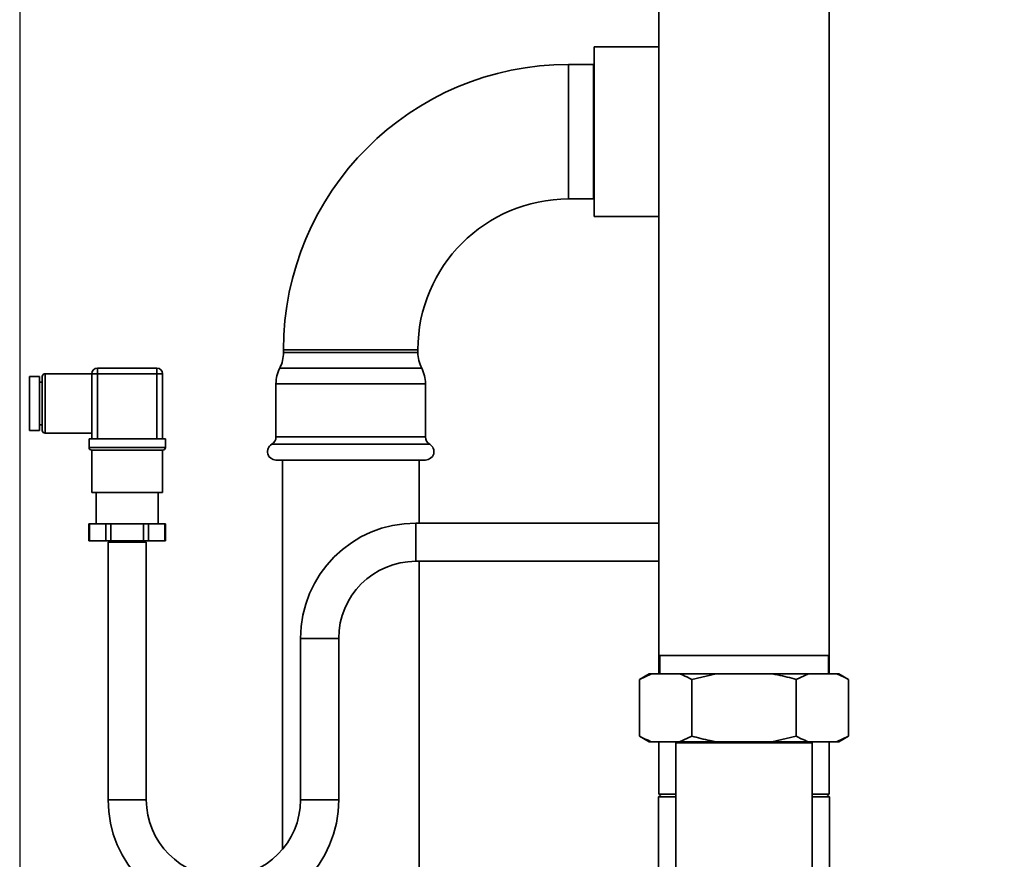
# Paper-space layout 'Blatt1' of a CAD drawing. Units: millimetres. Extents: x 0 to 11880, y 0 to 8400.
# Drawn here: x 2714 to 3062, y 5916 to 6212 of the extents above; entities that cross this region are included whole.
import ezdxf

# ---------------------------------------------------------------- set-up
doc = ezdxf.new("R2010")
doc.units = ezdxf.units.MM
doc.header["$LTSCALE"] = 20
doc.layers.add('1', color=7, linetype='Continuous')
doc.styles.add('SLDTEXTSTYLE0', font='TXT', dxfattribs={"width": 0.605})
doc.dimstyles.new('SLDDIMSTYLE0', dxfattribs={"dimtxt": 70, "dimasz": 50, "dimexe": 0, "dimexo": 0.0625, "dimgap": 17.5, "dimtad": 1, "dimdec": 1, "dimrnd": 1e-09, "dimzin": 12, "dimdsep": 46, "dimtxsty": 'SLDTEXTSTYLE0', "dimsah": 1, "dimcen": 0.09, "dimadec": 0, "dimazin": 3, "dimtfac": 1, "dimtdec": 1, "dimtofl": 0, "dimtmove": 0, "dimatfit": 3, "dimfxl": 1, "dimfrac": 2, "dimtolj": 1, "dimtzin": 12, "dimarcsym": 0})

# ---------------------------------------------------------------- blocks, each defined once
blk = doc.blocks.new('_D_2')
at = {"layer": '1'}
for p, q in [((2713.61, 6399.74), (2713.61, 4549.54)), ((7239.61, 6099.54), (7239.61, 4549.54)), ((2713.61, 4569.54), (7239.61, 4569.54))]:
    blk.add_line(p, q, dxfattribs=at)
for centre, start, end in [((4977.1, 4623.25), 153.4349, 206.5651), ((4976.13, 4623.25), 333.4349, 26.5651)]:
    blk.add_arc(centre, 120.11, start, end, dxfattribs=at)
for points in [[(2713.61, 4569.54), (2763.61, 4561.54), (2763.61, 4577.54)], [(7239.61, 4569.54), (7189.61, 4577.54), (7189.61, 4561.54)]]:
    blk.add_solid(points, dxfattribs=at)
at = {"layer": '1', "insert": (4869.67, 4659.77), "char_height": 70, "attachment_point": 1, "style": 'SLDTEXTSTYLE0'}
blk.add_mtext('4526', dxfattribs=at)

psp = doc.layouts.new('Blatt1')

# ---------------------------------------------------------------- linework, layer by layer
at = {"color": 7, "linetype": 'Continuous', "lineweight": 35}
for p, q in [((2939.46, 6247.54), (2939.46, 5987.54)), ((2999.76, 5987.54), (2999.76, 6247.54)), ((2939.46, 6202.54), (2916.61, 6202.54)), ((2916.61, 6172.54), (2916.61, 6202.54)), ((2916.46, 6196.29), (2907.61, 6196.29)), ((2907.61, 6196.29), (2907.61, 6148.79)), ((2916.61, 6196.44), (2916.46, 6196.29)), ((2916.46, 6196.29), (2916.46, 6148.79)), ((2916.61, 6142.54), (2916.61, 6172.54)), ((2907.61, 6148.79), (2916.46, 6148.79)), ((2916.46, 6148.79), (2916.61, 6148.64)), ((2916.61, 6142.54), (2939.46, 6142.54)), ((2806.86, 6095.54), (2806.86, 6094.54)), ((2854.36, 6095.54), (2806.86, 6095.54)), ((2854.36, 6094.54), (2806.86, 6094.54)), ((2854.36, 6094.54), (2854.36, 6095.54)), ((2739.11, 6087.04), (2722.61, 6087.04)), ((2722.61, 6087.04), (2722.61, 6066.04)), ((2739.11, 6087.04), (2741.11, 6087.04)), ((2739.11, 6076.54), (2739.11, 6087.04)), ((2741.11, 6089.04), (2762.11, 6089.04)), ((2741.11, 6089.04), (2741.11, 6087.04)), ((2762.11, 6087.04), (2741.11, 6087.04)), ((2741.11, 6087.04), (2741.11, 6064.04)), ((2762.11, 6089.04), (2762.11, 6087.04)), ((2762.11, 6087.04), (2764.11, 6087.04)), ((2762.11, 6064.04), (2762.11, 6087.04)), ((2764.11, 6087.04), (2764.11, 6064.04)), ((2855.7, 6089.04), (2805.53, 6089.04)), ((2720.61, 6086.04), (2717.11, 6086.04)), ((2717.11, 6067.04), (2717.11, 6086.04)), ((2720.61, 6067.04), (2720.61, 6086.04)), ((2721.61, 6084.04), (2720.61, 6084.04)), ((2721.61, 6086.04), (2721.61, 6067.04)), ((2804.19, 6083.53), (2804.19, 6064.74)), ((2857.03, 6083.53), (2804.19, 6083.53)), ((2857.03, 6064.74), (2857.03, 6083.53)), ((2739.11, 6064.04), (2739.11, 6076.54)), ((2717.11, 6067.04), (2720.61, 6067.04)), ((2720.61, 6069.04), (2721.61, 6069.04)), ((2722.61, 6066.04), (2739.11, 6066.04)), ((2765.11, 6064.04), (2738.11, 6064.04)), ((2738.11, 6061.04), (2738.11, 6064.04)), ((2765.11, 6061.04), (2765.11, 6064.04)), ((2857.03, 6064.74), (2804.19, 6064.74)), ((2738.11, 6061.04), (2765.11, 6061.04)), ((2739.11, 6060.04), (2739.11, 6045.04)), ((2751.61, 6060.04), (2739.11, 6060.04)), ((2764.11, 6060.04), (2751.61, 6060.04)), ((2764.11, 6045.04), (2764.11, 6060.04)), ((2858.53, 6062.14), (2802.69, 6062.14)), ((2857.03, 6056.54), (2804.19, 6056.54)), ((2806.46, 6056.54), (2806.46, 5918.99)), ((2854.76, 6034.29), (2854.76, 6056.54)), ((2751.61, 6045.04), (2739.11, 6045.04)), ((2740.61, 6045.04), (2740.61, 6034.04)), ((2764.11, 6045.04), (2751.61, 6045.04)), ((2762.61, 6034.04), (2762.61, 6045.04)), ((2738.06, 6034.04), (2738.06, 6028.04)), ((2738.33, 6034.04), (2738.06, 6034.04)), ((2738.33, 6028.04), (2738.33, 6034.04)), ((2744.11, 6034.04), (2738.33, 6034.04)), ((2744.11, 6028.04), (2744.11, 6034.04)), ((2745.84, 6034.04), (2744.11, 6034.04)), ((2745.84, 6028.04), (2745.84, 6034.04)), ((2757.38, 6034.04), (2745.84, 6034.04)), ((2757.38, 6028.04), (2757.38, 6034.04)), ((2759.12, 6034.04), (2757.38, 6034.04)), ((2759.12, 6028.04), (2759.12, 6034.04)), ((2764.89, 6034.04), (2759.12, 6034.04)), ((2764.89, 6028.04), (2764.89, 6034.04)), ((2765.16, 6034.04), (2764.89, 6034.04)), ((2765.16, 6028.04), (2765.16, 6034.04)), ((2939.46, 6034.29), (2853.61, 6034.29)), ((2853.61, 6034.29), (2853.61, 6020.79)), ((2853.61, 6027.54), (2853.61, 6034.29)), ((2738.33, 6028.04), (2738.06, 6028.04)), ((2744.11, 6028.04), (2738.33, 6028.04)), ((2745.84, 6028.04), (2744.11, 6028.04)), ((2744.86, 6027.54), (2744.86, 5936.54)), ((2744.86, 6027.54), (2751.61, 6027.54)), ((2757.38, 6028.04), (2745.84, 6028.04)), ((2746.61, 6028.04), (2746.61, 6027.54)), ((2751.61, 6027.54), (2758.36, 6027.54)), ((2756.61, 6027.54), (2756.61, 6028.04)), ((2759.12, 6028.04), (2757.38, 6028.04)), ((2758.36, 5936.54), (2758.36, 6027.54)), ((2764.89, 6028.04), (2759.12, 6028.04)), ((2765.16, 6028.04), (2764.89, 6028.04)), ((2853.61, 6020.79), (2853.61, 6027.54)), ((2853.61, 6020.79), (2939.46, 6020.79)), ((2854.76, 5893.54), (2854.76, 6020.79)), ((2812.86, 5993.54), (2812.86, 5936.54)), ((2812.86, 5993.54), (2826.36, 5993.54)), ((2826.36, 5936.54), (2826.36, 5993.54)), ((2939.46, 5987.54), (2939.46, 5981.04)), ((2999.76, 5987.54), (2939.46, 5987.54)), ((2939.81, 5987.54), (2939.81, 5981.04)), ((2999.42, 5981.04), (2999.42, 5987.54)), ((2999.76, 5981.04), (2999.76, 5987.54)), ((2936.12, 5981.04), (2932.66, 5979.04)), ((2936.97, 5981.04), (2932.66, 5979.04)), ((2932.66, 5959.04), (2932.66, 5979.04)), ((2936.97, 5981.04), (2936.12, 5981.04)), ((2946.83, 5981.04), (2936.97, 5981.04)), ((2959.75, 5981.04), (2946.83, 5981.04)), ((2959.75, 5981.04), (2951.14, 5979.04)), ((2951.14, 5959.04), (2951.14, 5979.04)), ((2979.48, 5981.04), (2959.75, 5981.04)), ((2992.39, 5981.04), (2979.48, 5981.04)), ((2992.39, 5981.04), (2988.09, 5979.04)), ((2988.09, 5959.04), (2988.09, 5979.04)), ((3002.26, 5981.04), (2992.39, 5981.04)), ((3003.1, 5981.04), (3002.26, 5981.04)), ((3006.56, 5979.04), (3003.1, 5981.04)), ((3006.56, 5959.04), (3006.56, 5979.04)), ((2932.66, 5959.04), (2936.12, 5957.04)), ((2946.83, 5957.04), (2951.14, 5959.04)), ((2979.48, 5957.04), (2988.09, 5959.04)), ((3002.26, 5957.04), (3006.56, 5959.04)), ((3003.1, 5957.04), (3006.56, 5959.04)), ((2936.97, 5957.04), (2936.12, 5957.04)), ((2946.83, 5957.04), (2936.97, 5957.04)), ((2939.46, 5957.04), (2939.46, 5938.54)), ((2945.11, 5957.04), (2945.46, 5956.69)), ((2945.46, 5956.69), (2945.46, 5894.69)), ((2993.76, 5956.69), (2945.46, 5956.69)), ((2959.75, 5957.04), (2946.83, 5957.04)), ((2979.48, 5957.04), (2959.75, 5957.04)), ((2992.39, 5957.04), (2979.48, 5957.04)), ((3002.26, 5957.04), (2992.39, 5957.04)), ((2993.76, 5956.69), (2994.11, 5957.04)), ((2993.76, 5894.69), (2993.76, 5956.69)), ((2999.76, 5938.54), (2999.76, 5957.04)), ((3003.1, 5957.04), (3002.26, 5957.04)), ((2940.41, 5938.54), (2939.41, 5937.54)), ((2939.41, 5937.54), (2939.41, 5904.74)), ((2945.46, 5937.54), (2939.41, 5937.54)), ((2945.46, 5938.54), (2939.46, 5938.54)), ((2999.76, 5938.54), (2993.76, 5938.54)), ((2999.81, 5937.54), (2993.76, 5937.54)), ((2999.81, 5937.54), (2998.81, 5938.54)), ((2999.81, 5904.74), (2999.81, 5937.54)), ((2758.36, 5936.54), (2744.86, 5936.54)), ((2812.86, 5936.54), (2826.36, 5936.54))]:
    psp.add_line(p, q, dxfattribs=at)
for centre, radius, start, end in [((2907.61, 6095.54), 100.75, 90, 180), ((2907.61, 6095.54), 53.25, 90, 180), ((2794.86, 6094.54), 12, 332.7036, 0), ((2866.36, 6094.54), 12, 180, 207.2964), ((2722.61, 6086.04), 1, 90, 180), ((2741.11, 6087.04), 2, 90, 180), ((2762.11, 6087.04), 2, 0, 90), ((2816.19, 6083.53), 12, 152.7036, 180), ((2845.03, 6083.53), 12, 0, 27.2964), ((2722.61, 6067.04), 1, 180, 270), ((2801.19, 6064.74), 3, 300, 0), ((2860.03, 6064.74), 3, 180, 240), ((2739.11, 6061.04), 1, 180, 270), ((2764.11, 6061.04), 1, 270, 0), ((2804.19, 6059.54), 3, 120, 270), ((2857.03, 6059.54), 3, 270, 60), ((2853.61, 5993.54), 40.75, 90, 180), ((2853.61, 5993.54), 27.25, 90, 180), ((2785.61, 5936.54), 40.75, 180, 0), ((2785.61, 5936.54), 27.25, 180, 0)]:
    psp.add_arc(centre, radius, start, end, dxfattribs=at)
for points, knots in [([(2951.14, 5979.04), (2950.55, 5979.36), (2949.14, 5980.16), (2947.69, 5980.71), (2946.83, 5981.04)], [0, 0, 0, 0, 0.409306, 1, 1, 1, 1]), ([(2988.09, 5979.04), (2985.94, 5979.62), (2983.09, 5980.39), (2980.19, 5980.91), (2979.48, 5981.04)], [0, 0, 0, 0, 0.754838, 1, 1, 1, 1]), ([(3006.56, 5979.04), (3005.98, 5979.36), (3004.56, 5980.16), (3003.11, 5980.71), (3002.26, 5981.04)], [0, 0, 0, 0, 0.409306, 1, 1, 1, 1]), ([(2932.66, 5959.04), (2933.24, 5958.71), (2934.66, 5957.92), (2936.11, 5957.37), (2936.97, 5957.04)], [0, 0, 0, 0, 0.409306, 1, 1, 1, 1]), ([(2951.14, 5959.04), (2953.29, 5958.46), (2956.13, 5957.69), (2959.03, 5957.17), (2959.75, 5957.04)], [0, 0, 0, 0, 0.754838, 1, 1, 1, 1]), ([(2988.09, 5959.04), (2988.67, 5958.71), (2990.09, 5957.92), (2991.54, 5957.37), (2992.39, 5957.04)], [0, 0, 0, 0, 0.409306, 1, 1, 1, 1])]:
    psp.add_open_spline(points, degree=3, knots=knots, dxfattribs=at)

# ---------------------------------------------------------------- dimensions: what is measured, and where the dimension line sits
at = {"layer": '1'}
dim = psp.add_linear_dim(base=(7239.61, 4569.54), p1=(2713.61, 6419.74), p2=(7239.61, 6119.54), text='(<>)', dimstyle='SLDDIMSTYLE0', dxfattribs=at)
dim.commit()
dim.dimension.update_dxf_attribs({"geometry": '_D_2', "text_midpoint": (4976.61, 4569.54), "dimtype": 160})

doc.saveas('drawing.dxf')
